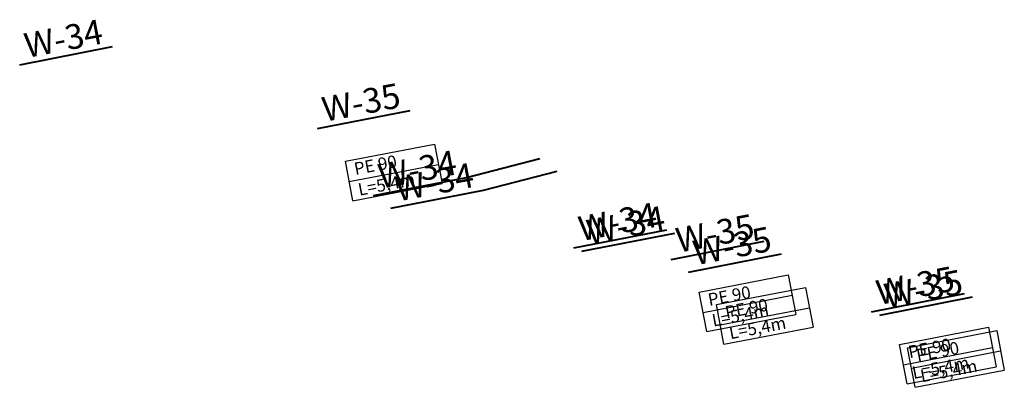
# Model space of a CAD drawing. Extents: x -627 to 9088533, y 198 to 11832353.
# Drawn here: x -627 to -527, y 198 to 235 of the extents above; entities that cross this region are included whole.
import ezdxf

# ---------------------------------------------------------------- set-up
doc = ezdxf.new("R2010")
doc.units = 0
doc.header["$MEASUREMENT"] = 0
doc.layers.add('KS', color=7, linetype='CONTINUOUS', lineweight=40)
doc.layers.add('Opis_studni', color=7, linetype='CONTINUOUS', lineweight=25)
doc.layers.add('przyłącza KS', color=7, linetype='CONTINUOUS')
doc.styles.add('Arial', font='arial.ttf')
doc.styles.add('arial1', font='txt')

msp = doc.modelspace()

# ---------------------------------------------------------------- linework, layer by layer
at = {"layer": 'KS'}
for p, q in [((-626.64032, 230.66164), (-617.24598, 232.49293)), ((-596.54045, 224.21516), (-587.14611, 226.04645)), ((-581.46451, 219.26993), (-574.04131, 221.19502)), ((-590.85885, 217.43863), (-581.46451, 219.26993)), ((-579.7325, 217.99793), (-572.3093, 219.92303)), ((-589.12684, 216.16664), (-579.7325, 217.99793)), ((-570.61321, 212.15306), (-561.21887, 213.98436)), ((-569.78938, 211.81626), (-560.39504, 213.64756)), ((-560.75899, 210.99215), (-551.36465, 212.82344)), ((-559.02698, 209.72016), (-549.63264, 211.55145)), ((-540.51334, 205.70658), (-531.119, 207.53787)), ((-539.68951, 205.36978), (-530.29517, 207.20107))]:
    msp.add_line(p, q, dxfattribs=at)
at = {"layer": 'przyłącza KS'}
for p, q in [((-593.31982, 218.86532), (-584.31533, 220.59374)), ((-592.94687, 216.92239), (-583.94239, 218.6508)), ((-557.53835, 205.64232), (-548.53387, 207.37073)), ((-555.80635, 204.37032), (-546.80186, 206.09874)), ((-557.16541, 203.69938), (-548.16092, 205.4278)), ((-555.4334, 202.42739), (-546.42891, 204.1558)), ((-537.29271, 200.35675), (-528.28822, 202.08516)), ((-536.46888, 200.01995), (-527.46439, 201.74836)), ((-536.91976, 198.41381), (-527.91527, 200.14223)), ((-536.09593, 198.07701), (-527.09145, 199.80543))]:
    msp.add_line(p, q, dxfattribs=at)
for points in [[(-592.94687, 216.92239), (-593.71407, 220.91926), (-584.70959, 222.64767), (-583.94239, 218.6508)], [(-557.16541, 203.69938), (-557.93261, 207.69625), (-548.92812, 209.42467), (-548.16092, 205.4278)], [(-555.4334, 202.42739), (-556.2006, 206.42426), (-547.19611, 208.15267), (-546.42891, 204.1558)], [(-536.91976, 198.41381), (-537.68696, 202.41068), (-528.68248, 204.1391), (-527.91527, 200.14223)], [(-536.09593, 198.07701), (-536.86313, 202.07388), (-527.85865, 203.8023), (-527.09145, 199.80543)]]:
    msp.add_lwpolyline(points, dxfattribs=at)

# ---------------------------------------------------------------- texts
at = {"layer": 'Opis_studni', "attachment_point": 1, "rotation": 10.8657777}
for s, insert, char_height, width, style in [('{\\fArial|b1|i0|c0|p34;W-34}', (-626.36966, 233.78916), 2.5, 5.1868737, 'Arial'), ('{\\fArial|b1|i0|c0|p34;W-35}', (-596.2698, 227.34267), 2.5, 5.1868737, 'Arial'), ('PE 90', (-592.93473, 220.73983), 1.25, 8.9861496, 'arial1'), ('{\\fArial|b1|i0|c0|p34;W-34}', (-590.5882, 220.56615), 2.5, 5.1868737, 'Arial'), ('{\\fArial|b1|i0|c0|p34;W-34}', (-588.85619, 219.29416), 2.5, 5.1868737, 'Arial'), ('L=5,4m', (-592.53323, 218.64815), 1.25, 8.9861496, 'arial1'), ('{\\fArial|b1|i0|c0|p34;W-34}', (-570.34255, 215.28058), 2.5, 5.1868737, 'Arial'), ('{\\fArial|b1|i0|c0|p34;W-34}', (-569.51872, 214.94378), 2.5, 5.1868737, 'Arial'), ('{\\fArial|b1|i0|c0|p34;W-35}', (-560.48833, 214.11967), 2.5, 5.1868737, 'Arial'), ('{\\fArial|b1|i0|c0|p34;W-35}', (-558.75633, 212.84767), 2.5, 5.1868737, 'Arial'), ('{\\fArial|b1|i0|c0|p34;W-35}', (-540.24269, 208.8341), 2.5, 5.1868737, 'Arial'), ('{\\fArial|b1|i0|c0|p34;W-35}', (-539.41886, 208.4973), 2.5, 5.1868737, 'Arial'), ('PE 90', (-557.15326, 207.51683), 1.25, 8.9861496, 'arial1'), ('L=5,4m', (-556.75176, 205.42515), 1.25, 8.9861496, 'arial1'), ('PE 90', (-555.42125, 206.24483), 1.25, 8.9861496, 'arial1'), ('L=5,4m', (-555.01976, 204.15315), 1.25, 8.9861496, 'arial1'), ('PE 90', (-536.90762, 202.23126), 1.25, 8.9861496, 'arial1'), ('PE 90', (-536.08379, 201.89446), 1.25, 8.9861496, 'arial1'), ('L=5,4m', (-536.50612, 200.13958), 1.25, 8.9861496, 'arial1'), ('L=5,4m', (-535.68229, 199.80278), 1.25, 8.9861496, 'arial1')]:
    msp.add_mtext(s, dxfattribs=dict(at, insert=insert, char_height=char_height, width=width, style=style))

doc.saveas('drawing.dxf')
